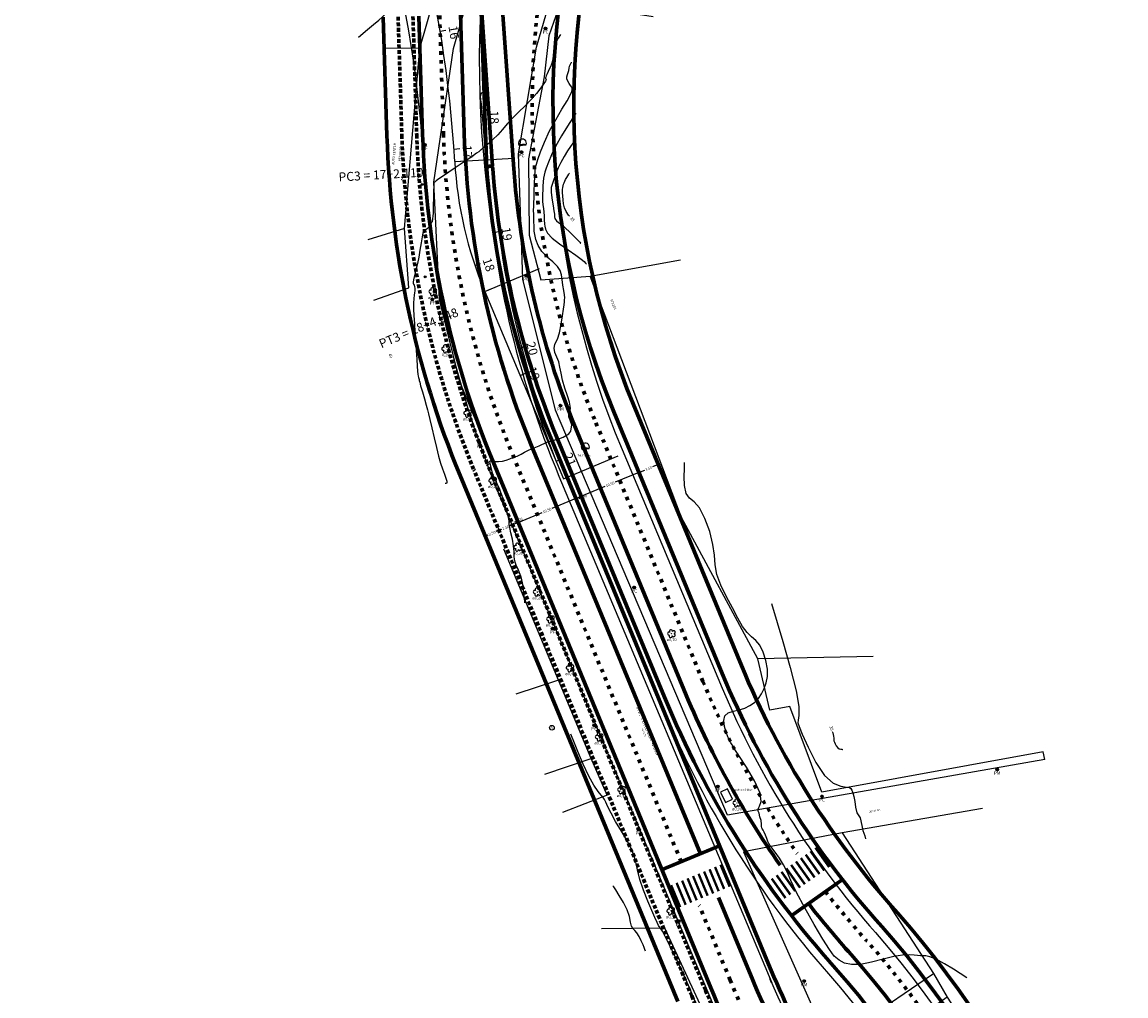
# Model space of a CAD drawing. Extents: x 178149 to 179981, y 1671058 to 1672637.
# Drawn here: x 179779 to 179964, y 1671643 to 1671807 of the extents above; entities that cross this region are included whole.
import ezdxf
from ezdxf.enums import TextEntityAlignment as Align
from ezdxf.lldxf.tags import DXFTag

# ---------------------------------------------------------------- set-up
doc = ezdxf.new("R2010")
doc.units = 0
doc.header["$LTSCALE"] = 0.25
for name, pattern in [('ACAD_ISO03W100', [30, 12, -18]), ('CONTINUO', [0]), ('HIDDENX2', [0.75, 0.5, -0.25]), ('LIN0', [0])]:
    doc.linetypes.add(name, pattern=pattern)
doc.layers.add('ADAPTAÇÃO FUNCIONAL', color=200, linetype='Continuous', lineweight=70)
for name, color, linetype in [('BIFURCACAO_1-EIXO', 10, 'Continuous'), ('BIFURCACAO_1-ESTAQUEAMENTO', 7, 'Continuous'), ('BIFURCACAO_2-EIXO', 10, 'Continuous'), ('BIFURCACAO_2-ESTAQUEAMENTO', 7, 'Continuous'), ('Cadastro', 253, 'Continuous'), ('CASA', 8, 'Continuous'), ('Curva_Intermediaria', 250, 'Continuous'), ('Curva_Mestra', 250, 'Continuous'), ('Curva_Mestra_Texto', 250, 'Continuous'), ('Divisa - Cerca Tela ou Arame', 25, 'G_CERCA_2000'), ('Divisa - Gradil', 25, 'FENCELINE1'), ('Divisa - Muro Alvenaria', 25, 'G_MURO_2000'), ('eptc', 172, 'Continuous'), ('Esgoto Cloacal', 1, 'Continuous'), ('Meio_fio', 30, 'Continuous'), ('NUMERAÇÃO_LOTES', 7, 'Continuous'), ('Pavimento', 7, 'Continuous'), ('PLACA ORELHÃO E SEMÁFORO', 7, 'Continuous'), ('Rede Elétrica', 7, 'Continuous'), ('TEXTO NOME RUAS', 7, 'Continuous'), ('TEXTO PAVIMENTO', 7, 'Continuous'), ('Vegetação', 104, 'LIN0')]:
    doc.layers.add(name, color=color, linetype=linetype)
doc.styles.add('ESTACA', font='ARIAL.TTF')
doc.styles.add('G_CERCA_10000', font='romans.shx', dxfattribs={"width": 1.5})
doc.styles.add('G_CERCA_2000', font='romans.shx')
doc.styles.add('ROMANS', font='romans')
doc.styles.add('SECTIP', font='ARIAL.TTF', dxfattribs={"width": 1.3, "height": 2.1})
doc.styles.add('SIMPLEX', font='simplex', dxfattribs={"height": 0.2})
doc.styles.add('Times', font='TIMES.TTF', dxfattribs={"height": 0.5})
tags = doc.linetypes.add('FENCELINE1', pattern='A,0.25,-0.1,[133,ltypeshp.shx,S=0.1,R=0,X=-0.1,Y=0],-0.1,1', length=1.45).pattern_tags.tags
tags[16:17] = [DXFTag(74, 4), DXFTag(75, 0), DXFTag(340, '0'), DXFTag(46, 1.0), DXFTag(50, 0.0), DXFTag(44, 0.0), DXFTag(45, 0.0)]
tags[14:15] = [DXFTag(74, 4), DXFTag(75, 0), DXFTag(340, '0'), DXFTag(46, 1.0), DXFTag(50, 0.0), DXFTag(44, 0.0), DXFTag(45, 0.0)]
tags[4:5] = [DXFTag(74, 4), DXFTag(75, 0), DXFTag(340, '0'), DXFTag(46, 1.0), DXFTag(50, 0.0), DXFTag(44, 0.0), DXFTag(45, 0.0)]
tags = doc.linetypes.add('G_CERCA_2000', pattern='A,1.380337,["X",G_CERCA_10000,S=0.6,R=0,X=0,Y=-0.3],1.980337', length=3.360674).pattern_tags.tags
tags[13:14] = [DXFTag(74, 4), DXFTag(75, 0), DXFTag(340, '0'), DXFTag(46, 1.0), DXFTag(50, 0.0), DXFTag(44, 0.0), DXFTag(45, 0.0)]
tags = doc.linetypes.add('G_MURO_2000', pattern='A,1.508908,["l",G_CERCA_2000,S=0.6,R=0,X=0,Y=-0.3],1.851765', length=3.360673).pattern_tags.tags
tags[13:14] = [DXFTag(74, 4), DXFTag(75, 0), DXFTag(340, '0'), DXFTag(46, 1.0), DXFTag(50, 0.0), DXFTag(44, 0.0), DXFTag(45, 0.0)]
doc.dimstyles.get("Standard").update_dxf_attribs({"dimtxt": 0.18, "dimasz": 0.18, "dimexe": 0.18, "dimexo": 0.0625, "dimgap": 0.09, "dimtad": 0, "dimtih": 1, "dimtoh": 1, "dimdec": 4, "dimzin": 0, "dimdsep": 46, "dimtxsty": 'Standard', "dimcen": 0.09, "dimadec": 0, "dimazin": 0, "dimtfac": 1, "dimtdec": 4, "dimtofl": 0, "dimtmove": 0, "dimatfit": 3, "dimfxl": 0, "dimtolj": 1, "dimtzin": 0, "dimarcsym": 0})

# ---------------------------------------------------------------- blocks, each defined once
blk = doc.blocks.new('CAIXA_CLOACAL')
at = {"layer": 'Esgoto Cloacal', "color": 240, "linetype": 'CONTINUO'}
for p, q in [((0.3, -0.27), (-0.3, 0.27)), ((0.27, 0.3), (-0.27, -0.3))]:
    blk.add_line(p, q, dxfattribs=at)
blk.add_circle((0, 0), 0.4, dxfattribs=at)
at = {"layer": 'Esgoto Cloacal', "color": 240, "linetype": 'CONTINUO', "style": 'ROMANS', "oblique": 10}
blk.add_attdef('CX', text='', height=0.7, dxfattribs=at).set_placement((0, -0.55), align=Align.TOP_CENTER)
blk = doc.blocks.new('PO')
at = {"layer": 'Rede Elétrica'}
h = blk.add_hatch(dxfattribs=at)
h.set_pattern_fill('ANSI31', color=8, scale=0.5, style=0)
h.set_pattern_definition([(44.9999999996, (-780114.3476, -6532383.43356), (-0.0441941738239, 0.04419417382445), [])])
h.paths.add_polyline_path([(-0.38, 0, 1.00001), (0.38, 0, 1)])
blk.add_circle((0, 0), 0.383, dxfattribs=at)
at = {"layer": 'Rede Elétrica', "color": 7, "style": 'ROMANS', "oblique": 10}
blk.add_attdef('POSTE', text='', height=1, dxfattribs=at).set_placement((0, -0.54), align=Align.TOP_CENTER)
blk = doc.blocks.new('pc')
at = {"layer": 'Rede Elétrica', "xscale": 0.7, "yscale": 0.7, "zscale": 0.7}
blk.add_blockref('PO', (0, 0), dxfattribs=at).add_auto_attribs({'POSTE': 'PC'})
blk = doc.blocks.new('pf')
at = {"layer": 'Rede Elétrica', "xscale": 0.7, "yscale": 0.7, "zscale": 0.7}
blk.add_blockref('PO', (0, 0), dxfattribs=at).add_auto_attribs({'POSTE': 'PF'})
blk = doc.blocks.new('pm')
at = {"layer": 'Rede Elétrica', "xscale": 0.7, "yscale": 0.7, "zscale": 0.7}
blk.add_blockref('PO', (0, 0), dxfattribs=at).add_auto_attribs({'POSTE': 'PM'})
blk = doc.blocks.new('arv')
at = {"layer": 'Vegetação', "color": 104}
blk.add_lwpolyline([(0.5, -0.02, 0.545326), (0.72, 0.48, 0.545326), (0.17, 0.47)], format="xyb", dxfattribs=at)
blk.add_circle((0, 0), 0.00502, dxfattribs=at)
for centre, start, end in [((-0.54, 0.02), 63.3231, 177.7421), ((-0.54, 0.02), 177.7421, 292.1612), ((-0.15, 0.52), 105.7421, 220.1612), ((-0.15, 0.52), 351.3231, 105.7421), ((-0.19, -0.51), 135.3231, 249.7421), ((-0.19, -0.51), 249.7421, 4.1612), ((0.42, -0.33), 207.3231, 321.7421), ((0.42, -0.33), 321.7421, 76.1612)]:
    blk.add_arc(centre, 0.324, start, end, dxfattribs=at)
at = {"layer": 'Rede Elétrica', "color": 7, "style": 'ROMANS'}
blk.add_attdef('DIAMETRO', text='', height=0.6, dxfattribs=at).set_placement((0, -0.96), align=Align.TOP_CENTER)
blk = doc.blocks.new('LOGRADOURO')
at = {"layer": 'Pavimento', "style": 'ROMANS'}
blk.add_attdef('PISO', text='', height=0.7, dxfattribs=at).set_placement((0, -0.28), align=Align.TOP_CENTER)
at = {"layer": 'TEXTO NOME RUAS', "style": 'SECTIP', "width": 1.3}
blk.add_attdef('RUA', text='', height=1.5, dxfattribs=at).set_placement((0, 0), align=Align.BOTTOM_CENTER)
blk = doc.blocks.new('*D25')
at = {"color": 0, "lineweight": -2}
for p, q in [((179856.2, 1671721.46), (179856.48, 1671720.79)), ((179858.77, 1671721.79), (179858.27, 1671721.58)), ((179858.51, 1671722.42), (179858.79, 1671721.74)), ((179856.46, 1671720.83), (179856.96, 1671721.04))]:
    blk.add_line(p, q, dxfattribs=at)
at = {"layer": 'Defpoints', "color": 0}
for p in [(179856.19, 1671721.47), (179858.5, 1671722.43), (179858.77, 1671721.79)]:
    blk.add_point(p, dxfattribs=at)
at = {"color": 0, "insert": (179857.62, 1671721.31), "char_height": 0.45, "attachment_point": 5, "rotation": 22.4787, "style": 'ROMANS'}
blk.add_mtext('\\A1;2.50', dxfattribs=at)
blk = doc.blocks.new('*D26')
at = {"color": 0, "lineweight": -2}
for p, q in [((179858.51, 1671722.42), (179858.79, 1671721.74)), ((179858.77, 1671721.79), (179859.27, 1671721.99)), ((179861.08, 1671722.74), (179860.58, 1671722.53)), ((179861.07, 1671722.76), (179861.06, 1671722.78))]:
    blk.add_line(p, q, dxfattribs=at)
at = {"layer": 'Defpoints', "color": 0}
for p in [(179858.5, 1671722.43), (179861.08, 1671722.74), (179861.08, 1671722.74)]:
    blk.add_point(p, dxfattribs=at)
at = {"color": 0, "insert": (179859.93, 1671722.26), "char_height": 0.45, "attachment_point": 5, "rotation": 22.4787, "style": 'ROMANS'}
blk.add_mtext('\\A1;2.50', dxfattribs=at)
blk = doc.blocks.new('*D27')
at = {"color": 0, "lineweight": -2}
for p, q in [((179861.08, 1671722.74), (179862, 1671723.12)), ((179861.51, 1671723.25), (179861.55, 1671723.27)), ((179861.54, 1671722.93), (179861.51, 1671723.25)), ((179862, 1671723.14), (179861.99, 1671723.17)), ((179861.07, 1671722.76), (179861.06, 1671722.78))]:
    blk.add_line(p, q, dxfattribs=at)
at = {"layer": 'Defpoints', "color": 0}
for p in [(179862, 1671723.12), (179862, 1671723.12), (179861.08, 1671722.74)]:
    blk.add_point(p, dxfattribs=at)
at = {"color": 0, "insert": (179862.18, 1671723.52), "char_height": 0.45, "attachment_point": 5, "rotation": 22.4787, "style": 'ROMANS'}
blk.add_mtext('\\A1;1.00', dxfattribs=at)
blk = doc.blocks.new('*D28')
at = {"color": 0, "lineweight": -2}
for p, q in [((179871.71, 1671727.14), (179867.68, 1671725.47)), ((179871.7, 1671727.15), (179871.69, 1671727.18)), ((179862, 1671723.14), (179861.99, 1671723.17)), ((179862, 1671723.12), (179866.03, 1671724.79))]:
    blk.add_line(p, q, dxfattribs=at)
at = {"layer": 'Defpoints', "color": 0}
for p in [(179871.71, 1671727.14), (179871.71, 1671727.14), (179862, 1671723.12)]:
    blk.add_point(p, dxfattribs=at)
at = {"color": 0, "insert": (179866.86, 1671725.13), "char_height": 0.45, "attachment_point": 5, "rotation": 22.4787, "style": 'ROMANS'}
blk.add_mtext('\\A1;10.50', dxfattribs=at)
blk = doc.blocks.new('*D29')
at = {"color": 0, "lineweight": -2}
for p, q in [((179871.7, 1671727.15), (179871.69, 1671727.18)), ((179871.71, 1671727.14), (179872.63, 1671727.52)), ((179872.17, 1671727.33), (179872.37, 1671727.08)), ((179872.37, 1671727.08), (179872.41, 1671727.1)), ((179872.64, 1671727.51), (179872.65, 1671727.48))]:
    blk.add_line(p, q, dxfattribs=at)
at = {"layer": 'Defpoints', "color": 0}
for p in [(179871.71, 1671727.14), (179872.63, 1671727.52), (179872.63, 1671727.52)]:
    blk.add_point(p, dxfattribs=at)
at = {"color": 0, "insert": (179873.04, 1671727.36), "char_height": 0.45, "attachment_point": 5, "rotation": 22.4787, "style": 'ROMANS'}
blk.add_mtext('\\A1;1.00', dxfattribs=at)
blk = doc.blocks.new('*D30')
at = {"color": 0, "lineweight": -2}
for p, q in [((179882.33, 1671731.54), (179878.3, 1671729.87)), ((179882.34, 1671731.52), (179882.35, 1671731.49)), ((179872.63, 1671727.52), (179876.66, 1671729.19)), ((179872.64, 1671727.51), (179872.65, 1671727.48))]:
    blk.add_line(p, q, dxfattribs=at)
at = {"layer": 'Defpoints', "color": 0}
for p in [(179882.33, 1671731.54), (179882.33, 1671731.54), (179872.63, 1671727.52)]:
    blk.add_point(p, dxfattribs=at)
at = {"color": 0, "insert": (179877.48, 1671729.53), "char_height": 0.45, "attachment_point": 5, "rotation": 22.4787, "style": 'ROMANS'}
blk.add_mtext('\\A1;10.50', dxfattribs=at)
blk = doc.blocks.new('*D31')
at = {"color": 0, "lineweight": -2}
for p, q in [((179885.57, 1671732.87), (179884.6, 1671732.48)), ((179885.57, 1671732.86), (179885.58, 1671732.83)), ((179882.33, 1671731.54), (179883.3, 1671731.93)), ((179882.34, 1671731.52), (179882.35, 1671731.49))]:
    blk.add_line(p, q, dxfattribs=at)
at = {"layer": 'Defpoints', "color": 0}
for p in [(179885.57, 1671732.87), (179885.57, 1671732.87), (179882.33, 1671731.54)]:
    blk.add_point(p, dxfattribs=at)
at = {"color": 0, "insert": (179883.95, 1671732.2), "char_height": 0.45, "attachment_point": 5, "rotation": 22.4787, "style": 'ROMANS'}
blk.add_mtext('\\A1;3.50', dxfattribs=at)

msp = doc.modelspace()

# ---------------------------------------------------------------- linework, layer by layer
for points, const_width in [([(179886.192, 1671664.668), (179895.894, 1671668.682)], 0.6), ([(179912.697, 1671663.936), (179910.385, 1671667.201)], 0.4), ([(179913.513, 1671664.514), (179911.201, 1671667.779)], 0.4), ([(179914.329, 1671665.092), (179912.017, 1671668.357)], 0.4), ([(179897.586, 1671661.806), (179896.056, 1671665.502)], 0.4), ([(179910.249, 1671662.203), (179907.937, 1671665.467)], 0.4), ([(179911.065, 1671662.781), (179908.753, 1671666.045)], 0.4), ([(179911.881, 1671663.358), (179909.569, 1671666.623)], 0.4), ([(179892.966, 1671659.895), (179891.436, 1671663.591)], 0.4), ([(179893.89, 1671660.277), (179892.36, 1671663.973)], 0.4), ([(179894.814, 1671660.659), (179893.284, 1671664.355)], 0.4), ([(179895.738, 1671661.042), (179894.208, 1671664.738)], 0.4), ([(179896.662, 1671661.424), (179895.132, 1671665.12)], 0.4), ([(179907.801, 1671660.469), (179905.489, 1671663.733)], 0.4), ([(179908.617, 1671661.047), (179906.305, 1671664.311)], 0.4), ([(179909.433, 1671661.625), (179907.121, 1671664.889)], 0.4), ([(179889.27, 1671658.365), (179887.74, 1671662.061)], 0.4), ([(179890.194, 1671658.748), (179888.664, 1671662.444)], 0.4), ([(179891.118, 1671659.13), (179889.588, 1671662.826)], 0.4), ([(179892.042, 1671659.512), (179890.512, 1671663.208)], 0.4), ([(179906.985, 1671659.891), (179904.673, 1671663.155)], 0.4), ([(179916.565, 1671663), (179907.987, 1671656.924)], 0.6)]:
    msp.add_lwpolyline(points, dxfattribs=dict(const_width=const_width))
at = {"layer": 'ADAPTAÇÃO FUNCIONAL', "color": 7, "linetype": 'CONTINUO', "ltscale": 0.2}
for p, q in [((179852.129, 1671814.201), (179852.935, 1671788.616)), ((179856.757, 1671782.57), (179855.629, 1671813.357)), ((179857.718, 1671783.14), (179855.736, 1671811.348)), ((179861.21, 1671783.386), (179859.272, 1671810.969)), ((179856.433, 1671788.727), (179856.433, 1671788.726)), ((179889.87, 1671695.012), (179871.649, 1671739.046)), ((179892.66, 1671667.344), (179864.257, 1671735.988)), ((179900.902, 1671647.426), (179895.719, 1671659.952))]:
    msp.add_line(p, q, dxfattribs=at)
at = {"layer": 'ADAPTAÇÃO FUNCIONAL', "color": 7, "linetype": 'ACAD_ISO03W100', "ltscale": 0.2}
for p, q in [((179848.809, 1671808.438), (179849.436, 1671788.506)), ((179893.104, 1671696.351), (179874.883, 1671740.385)), ((179889.426, 1671666.006), (179861.023, 1671734.65)), ((179897.668, 1671646.088), (179892.485, 1671658.614))]:
    msp.add_line(p, q, dxfattribs=at)
at = {"layer": 'ADAPTAÇÃO FUNCIONAL', "ltscale": 2}
for p, q in [((179839.313, 1671808.139), (179839.941, 1671788.206)), ((179845.31, 1671808.328), (179845.938, 1671788.395)), ((179896.338, 1671697.689), (179878.117, 1671741.723)), ((179899.571, 1671699.028), (179881.351, 1671743.061)), ((179886.636, 1671693.674), (179868.415, 1671737.708)), ((179888.89, 1671642.455), (179852.245, 1671731.017))]:
    msp.add_line(p, q, dxfattribs=at)
at = {"layer": 'ADAPTAÇÃO FUNCIONAL', "color": 12, "linetype": 'HIDDENX2', "ltscale": 5}
for p, q in [((179841.812, 1671808.218), (179842.44, 1671788.285)), ((179844.311, 1671808.297), (179844.939, 1671788.364)), ((179893.51, 1671644.367), (179856.865, 1671732.929)), ((179891.2, 1671643.411), (179854.555, 1671731.973))]:
    msp.add_line(p, q, dxfattribs=at)
at = {"layer": 'ADAPTAÇÃO FUNCIONAL', "linetype": 'Continuous', "ltscale": 2}
for p, q in [((179904.136, 1671648.764), (179867.491, 1671737.326)), ((179894.434, 1671644.749), (179857.789, 1671733.311))]:
    msp.add_line(p, q, dxfattribs=at)
at = {"layer": 'ADAPTAÇÃO FUNCIONAL', "color": 7, "linetype": 'ACAD_ISO03W100', "ltscale": 0.2}
for centre, radius, start, end in [((180002.86, 1671793.339), 138.5, 163.72013, 202.47867), ((180002.86, 1671793.339), 153.5, 181.80432, 202.47867), ((180033.705, 1671754.545), 152.169, 202.48437, 214.93239), ((180033.705, 1671754.545), 152.169, 217.94555, 222.0088), ((179810.427, 1671555.419), 147.008, 2.81474, 41.43636), ((180069.998, 1671717.394), 186.5, 202.47867, 214.3879)]:
    msp.add_arc(centre, radius, start, end, dxfattribs=at)
at = {"layer": 'ADAPTAÇÃO FUNCIONAL', "ltscale": 2}
for centre, radius, start, end in [((180002.86, 1671793.339), 135, 163.72013, 202.47867), ((180002.86, 1671793.339), 131.5, 163.72013, 202.47867), ((180002.86, 1671793.339), 163, 181.80432, 202.47867), ((179857.255, 1671782.607), 0.5, 4.21543, 184.21543), ((180002.86, 1671793.339), 145.5, 184.21543, 202.47867), ((180033.705, 1671754.545), 145.169, 202.48437, 222.02226), ((180033.705, 1671754.545), 148.669, 202.48437, 222.01545), ((180033.705, 1671754.545), 159.169, 202.48437, 221.99591), ((179810.439, 1671555.426), 153.994, 2.75233, 41.45056), ((179810.427, 1671555.419), 150.508, 2.79424, 41.44309), ((179810.427, 1671555.419), 140.008, 2.85804, 41.42238)]:
    msp.add_arc(centre, radius, start, end, dxfattribs=at)
at = {"layer": 'ADAPTAÇÃO FUNCIONAL', "color": 12, "linetype": 'HIDDENX2', "ltscale": 5}
for centre, radius, start, end in [((180002.86, 1671793.339), 160.5, 181.80432, 202.47867), ((180002.86, 1671793.339), 158, 181.80432, 202.47867), ((180069.998, 1671717.394), 193.5, 202.47867, 214.3879), ((180069.998, 1671717.394), 191, 202.47867, 214.3879)]:
    msp.add_arc(centre, radius, start, end, dxfattribs=at)
at = {"layer": 'ADAPTAÇÃO FUNCIONAL', "linetype": 'Continuous', "ltscale": 2}
for centre, radius, start, end in [((180002.86, 1671793.339), 157, 181.80432, 202.47867), ((180002.86, 1671793.339), 146.5, 184.21543, 202.47867), ((180069.998, 1671717.394), 179.5, 202.47867, 214.3879), ((180069.998, 1671717.394), 190, 202.47867, 214.3879)]:
    msp.add_arc(centre, radius, start, end, dxfattribs=at)
at = {"layer": 'ADAPTAÇÃO FUNCIONAL', "color": 7, "linetype": 'CONTINUO', "ltscale": 0.2}
for centre, radius, start, end in [((180002.86, 1671793.339), 150, 181.80432, 202.47867), ((180002.86, 1671793.339), 142, 184.01921, 202.47867), ((180033.705, 1671754.545), 155.669, 202.48437, 214.93239), ((180033.705, 1671754.545), 155.669, 217.88623, 222.00228), ((179810.427, 1671555.419), 143.508, 2.836, 41.42946), ((180069.998, 1671717.394), 183, 202.47867, 214.3879)]:
    msp.add_arc(centre, radius, start, end, dxfattribs=at)
at = {"layer": 'BIFURCACAO_1-EIXO', "flags": 128}
msp.add_lwpolyline([(179856.381, 1671762.003), (179869.624, 1671730.433)], dxfattribs=at)
at = {"layer": 'BIFURCACAO_1-EIXO'}
for centre, radius, start, end in [((179646.415, 1671772.121), 205.25, 3.27766, 48.64871), ((179917.513, 1671787.647), 66.292, 183.27767, 202.75697)]:
    msp.add_arc(centre, radius, start, end, dxfattribs=at)
at = {"layer": 'BIFURCACAO_1-ESTAQUEAMENTO', "flags": 128}
for points in [[(179848.879, 1671805.82), (179849.866, 1671805.984)], [(179851.198, 1671785.962), (179852.195, 1671786.03)], [(179851.329, 1671783.856), (179852.327, 1671783.914)], [(179854.735, 1671766.349), (179855.682, 1671766.67)], [(179856.381, 1671762.003), (179857.303, 1671762.39)], [(179862.32, 1671747.847), (179863.242, 1671748.233)], [(179869.625, 1671730.432), (179870.547, 1671730.819)]]:
    msp.add_lwpolyline(points, dxfattribs=at)
at = {"layer": 'BIFURCACAO_1-ESTAQUEAMENTO', "color": 8, "flags": 128}
for points in [[(179851.329, 1671783.856), (179861.313, 1671784.428)], [(179856.381, 1671762.003), (179865.603, 1671765.871)], [(179869.625, 1671730.432), (179878.846, 1671734.3)]]:
    msp.add_lwpolyline(points, dxfattribs=at)
at = {"layer": 'BIFURCACAO_2-EIXO'}
msp.add_arc((180037.303, 1671800.77), 181.833, 170.79156, 202.75691, dxfattribs=at)
at = {"layer": 'BIFURCACAO_2-ESTAQUEAMENTO', "flags": 128}
for points in [[(179855.691, 1671791.79), (179856.69, 1671791.839)], [(179857.774, 1671771.909), (179858.762, 1671772.068)], [(179862.027, 1671752.377), (179862.991, 1671752.643)], [(179868.399, 1671733.429), (179869.327, 1671733.8)], [(179869.625, 1671730.432), (179870.547, 1671730.819)]]:
    msp.add_lwpolyline(points, dxfattribs=at)
at = {"layer": 'BIFURCACAO_2-ESTAQUEAMENTO', "color": 8, "flags": 128}
msp.add_lwpolyline([(179869.625, 1671730.432), (179878.846, 1671734.3)], dxfattribs=at)
at = {"layer": 'Cadastro', "flags": 128}
msp.add_lwpolyline([(179898.068, 1671676.528), (179897.2, 1671678.296), (179896.051, 1671677.711), (179896.905, 1671675.96), (179898.068, 1671676.528)], dxfattribs=at)
at = {"layer": 'Cadastro', "ltscale": 0.25, "flags": 128}
msp.add_lwpolyline([(179899.707, 1671626.704), (179886.665, 1671654.802), (179876.008, 1671654.678)], dxfattribs=at)
at = {"layer": 'CASA', "ltscale": 0.5, "flags": 128}
msp.add_lwpolyline([(179866.493, 1671680.731), (179874.308, 1671683.366), (179868.786, 1671696.543), (179861.639, 1671694.201)], dxfattribs=at)
at = {"layer": 'Curva_Intermediaria', "linetype": 'CONTINUO', "flags": 128}
for points, elevation in [([(179835.164, 1671804.815), (179836.664, 1671806.064), (179837.673, 1671806.907), (179838.584, 1671807.672), (179839.208, 1671808.221), (179839.672, 1671808.745), (179840.187, 1671809.52), (179840.905, 1671810.729), (179841.749, 1671812.181), (179842.583, 1671813.594), (179843.295, 1671814.757), (179843.954, 1671815.963), (179843.954, 1671815.963), (179843.954, 1671815.963), (179843.954, 1671815.963), (179843.954, 1671815.963), (179843.954, 1671815.963), (179843.954, 1671815.963), (179843.954, 1671815.963)], 41), ([(179869.113, 1671805.251), (179868.732, 1671804.618), (179868.472, 1671804.078), (179868.231, 1671803.365), (179868.056, 1671802.503), (179867.924, 1671801.61), (179867.795, 1671800.824), (179867.637, 1671800.246), (179867.452, 1671799.815), (179867.252, 1671799.431), (179867.049, 1671799.021), (179866.866, 1671798.619), (179866.724, 1671798.288), (179866.642, 1671798.071), (179866.61, 1671797.943), (179866.616, 1671797.861), (179866.645, 1671797.79), (179866.682, 1671797.724), (179866.716, 1671797.663), (179866.719, 1671797.588), (179866.625, 1671797.402), (179866.353, 1671796.991), (179865.842, 1671796.277), (179865.113, 1671795.337), (179864.205, 1671794.286), (179863.166, 1671793.223), (179862.087, 1671792.179), (179861.067, 1671791.165), (179860.179, 1671790.192), (179859.374, 1671789.263), (179858.578, 1671788.379), (179857.748, 1671787.551), (179856.97, 1671786.839), (179856.363, 1671786.312), (179856.011, 1671786.016), (179855.855, 1671785.892), (179855.798, 1671785.854), (179855.761, 1671785.831), (179855.723, 1671785.805), (179855.678, 1671785.77), (179855.622, 1671785.723), (179855.557, 1671785.666), (179855.487, 1671785.6), (179855.375, 1671785.503), (179855.025, 1671785.245), (179854.199, 1671784.672), (179852.777, 1671783.704), (179851.098, 1671782.568), (179849.618, 1671781.566), (179848.685, 1671780.928), (179848.216, 1671780.6), (179848.02, 1671780.456), (179847.932, 1671780.386), (179847.899, 1671780.356), (179847.891, 1671780.346), (179847.885, 1671780.342), (179847.878, 1671780.34), (179847.869, 1671780.339), (179847.861, 1671780.339), (179847.853, 1671780.338), (179847.847, 1671780.338), (179847.842, 1671780.312), (179847.834, 1671780.146), (179847.816, 1671779.7), (179847.786, 1671778.878), (179847.751, 1671777.761), (179847.721, 1671776.471), (179847.703, 1671775.152), (179847.523, 1671773.726), (179847.414, 1671773.607), (179847.257, 1671773.259), (179847.039, 1671772.867), (179846.758, 1671772.579), (179846.461, 1671772.387), (179846.213, 1671772.246), (179846.053, 1671772.092), (179845.946, 1671771.79), (179845.838, 1671771.186), (179845.683, 1671770.188), (179845.491, 1671768.964), (179845.281, 1671767.742), (179845.071, 1671766.704), (179844.869, 1671765.846), (179844.679, 1671765.116), (179844.512, 1671764.476), (179844.387, 1671763.948), (179844.329, 1671763.569), (179844.351, 1671763.352), (179844.425, 1671763.217), (179844.513, 1671763.061), (179844.581, 1671762.805), (179844.616, 1671762.475), (179844.61, 1671762.12), (179844.561, 1671761.769), (179844.493, 1671761.359), (179844.433, 1671760.807), (179844.406, 1671760.045), (179844.417, 1671759.075), (179844.463, 1671757.916), (179844.544, 1671756.59), (179844.646, 1671755.138), (179844.759, 1671753.602), (179844.868, 1671752.042), (179844.965, 1671750.593), (179845.041, 1671749.407), (179845.092, 1671748.591), (179845.13, 1671748.076), (179845.173, 1671747.749), (179845.233, 1671747.512), (179845.297, 1671747.33), (179845.347, 1671747.181), (179845.38, 1671747.024), (179845.445, 1671746.719), (179845.604, 1671746.105), (179845.894, 1671745.097), (179846.244, 1671743.909), (179846.559, 1671742.836), (179846.773, 1671742.067), (179846.943, 1671741.379), (179847.158, 1671740.448), (179847.481, 1671739.05), (179847.874, 1671737.374), (179848.273, 1671735.71), (179848.63, 1671734.289), (179848.955, 1671733.111), (179849.272, 1671732.112), (179849.59, 1671731.249), (179849.861, 1671730.549), (179850.02, 1671730.054), (179850.027, 1671729.787), (179849.937, 1671729.686), (179849.828, 1671729.669), (179849.764, 1671729.667), (179849.74, 1671729.667), (179849.737, 1671729.667)], 39), ([(179863.144, 1671709.571), (179863.052, 1671710.494), (179862.984, 1671711.153), (179862.911, 1671711.825), (179862.839, 1671712.412), (179862.75, 1671712.942), (179862.624, 1671713.474), (179862.444, 1671714.05), (179862.225, 1671714.647), (179861.984, 1671715.223), (179861.746, 1671715.754), (179861.542, 1671716.274), (179861.409, 1671716.832), (179861.361, 1671717.475), (179861.335, 1671718.244), (179861.244, 1671719.18), (179861.035, 1671720.282), (179860.781, 1671721.382), (179860.587, 1671722.272), (179860.516, 1671722.841), (179860.468, 1671723.361), (179860.305, 1671724.202), (179859.929, 1671725.596), (179859.429, 1671727.224), (179858.935, 1671728.631), (179858.548, 1671729.495), (179858.247, 1671730.032), (179857.98, 1671730.59), (179857.71, 1671731.416), (179857.467, 1671732.337), (179857.297, 1671733.077), (179857.243, 1671733.434), (179857.341, 1671733.5), (179857.627, 1671733.438), (179858.112, 1671733.39), (179858.722, 1671733.389), (179859.362, 1671733.445), (179859.968, 1671733.576), (179860.607, 1671733.839), (179861.237, 1671734.085), (179861.848, 1671734.293), (179862.513, 1671734.598), (179863.068, 1671734.944), (179863.844, 1671735.332), (179864.718, 1671735.692), (179865.563, 1671735.997), (179866.819, 1671736.628), (179868.85, 1671737.203), (179869.578, 1671737.44), (179870.559, 1671738.031), (179870.864, 1671738.454), (179871.053, 1671739.542), (179870.797, 1671740.171), (179870.632, 1671740.587), (179870.558, 1671740.859), (179870.55, 1671741.097), (179870.585, 1671741.383), (179870.649, 1671741.698), (179870.725, 1671741.998), (179870.789, 1671742.275), (179870.78, 1671742.665), (179870.624, 1671743.341), (179870.284, 1671744.409), (179869.856, 1671745.717), (179869.472, 1671747.044), (179869.223, 1671748.213), (179869.044, 1671749.225), (179868.831, 1671750.123), (179868.515, 1671750.944), (179868.174, 1671751.699), (179868.089, 1671752.46), (179868.202, 1671753.066), (179868.423, 1671753.57), (179868.423, 1671753.57), (179868.423, 1671753.57), (179868.423, 1671753.57), (179868.423, 1671753.57), (179868.423, 1671753.57), (179868.423, 1671753.57), (179868.652, 1671753.934), (179868.937, 1671754.999), (179869.231, 1671756.467), (179869.478, 1671757.916), (179869.639, 1671759.009), (179869.73, 1671759.755), (179869.784, 1671760.249), (179869.823, 1671760.596), (179869.833, 1671760.939), (179869.788, 1671761.433), (179869.674, 1671762.178), (179869.527, 1671763.078), (179869.397, 1671763.983), (179869.295, 1671764.779), (179869.096, 1671765.497), (179868.64, 1671766.204), (179867.834, 1671766.959), (179866.86, 1671767.789), (179865.969, 1671768.716), (179865.355, 1671769.733), (179864.995, 1671770.726), (179864.807, 1671771.551), (179864.718, 1671772.121), (179864.687, 1671772.564), (179864.679, 1671773.061), (179864.666, 1671773.736), (179864.648, 1671774.472), (179864.629, 1671775.091), (179864.615, 1671775.481), (179864.61, 1671775.781), (179864.618, 1671776.193), (179864.642, 1671776.875), (179864.679, 1671777.81), (179864.724, 1671778.935), (179864.775, 1671780.169), (179864.827, 1671781.349), (179864.881, 1671782.292), (179864.944, 1671782.904), (179865.072, 1671783.429), (179865.332, 1671784.202), (179865.779, 1671785.468), (179866.429, 1671787.129), (179867.286, 1671789.003), (179868.323, 1671790.905), (179869.374, 1671792.657), (179870.242, 1671794.08), (179870.78, 1671795.049), (179871.039, 1671795.642), (179871.12, 1671795.99), (179871.107, 1671796.214), (179871.013, 1671796.404), (179870.837, 1671796.636), (179870.59, 1671796.968), (179870.348, 1671797.366), (179870.199, 1671797.772), (179870.205, 1671798.144), (179870.313, 1671798.493), (179870.445, 1671798.841), (179870.538, 1671799.204), (179870.603, 1671799.562), (179870.671, 1671799.885), (179870.76, 1671800.15), (179870.857, 1671800.35), (179870.936, 1671800.484), (179870.98, 1671800.555), (179870.996, 1671800.582), (179870.998, 1671800.585)], 38), ([(179871.715, 1671791.991), (179870.289, 1671789.8), (179869.3, 1671788.206), (179868.349, 1671786.528), (179867.616, 1671785.006), (179867.099, 1671783.726), (179866.745, 1671782.737), (179866.51, 1671782.053), (179866.36, 1671781.544), (179866.267, 1671781.046), (179866.207, 1671780.432), (179866.165, 1671779.739), (179866.135, 1671779.042), (179866.112, 1671778.399), (179866.104, 1671777.793), (179866.126, 1671777.191), (179866.184, 1671776.568), (179866.26, 1671775.937), (179866.331, 1671775.322), (179866.376, 1671774.747), (179866.4, 1671774.244), (179866.409, 1671773.846), (179866.413, 1671773.56), (179866.431, 1671773.306), (179866.482, 1671772.979), (179866.612, 1671772.492), (179866.968, 1671771.827), (179867.725, 1671770.985), (179868.967, 1671769.992), (179870.422, 1671768.974), (179871.728, 1671768.085), (179872.605, 1671767.442), (179873.102, 1671767.025), (179873.352, 1671766.78), (179873.473, 1671766.655), (179873.517, 1671766.609), (179873.523, 1671766.603)], 37), ([(179871.181, 1671786.948), (179870.33, 1671785.64), (179869.74, 1671784.689), (179869.172, 1671783.688), (179868.733, 1671782.773), (179868.409, 1671781.97), (179868.159, 1671781.272), (179867.948, 1671780.677), (179867.776, 1671780.185), (179867.654, 1671779.799), (179867.586, 1671779.515), (179867.556, 1671779.308), (179867.547, 1671779.148), (179867.545, 1671778.987), (179867.566, 1671778.711), (179867.633, 1671778.189), (179867.757, 1671777.354), (179867.905, 1671776.392), (179868.032, 1671775.552), (179868.105, 1671775.023), (179868.133, 1671774.753), (179868.139, 1671774.63), (179868.14, 1671774.556), (179868.144, 1671774.491), (179868.158, 1671774.407), (179868.191, 1671774.281), (179868.283, 1671774.11), (179868.478, 1671773.893), (179868.814, 1671773.621), (179869.299, 1671773.245), (179869.934, 1671772.706), (179870.696, 1671771.987), (179871.454, 1671771.229), (179872.055, 1671770.612), (179872.385, 1671770.271), (179872.507, 1671770.145), (179872.524, 1671770.127)], 36), ([(179937.486, 1671646.463), (179935.262, 1671647.889), (179933.742, 1671648.817), (179932.32, 1671649.593), (179931.287, 1671650.004), (179930.592, 1671650.134), (179930.096, 1671650.145), (179929.669, 1671650.166), (179929.207, 1671650.214), (179928.614, 1671650.274), (179927.8, 1671650.321), (179926.694, 1671650.276), (179925.233, 1671650.048), (179923.406, 1671649.597), (179921.434, 1671649.085), (179919.591, 1671648.723), (179918.093, 1671648.678), (179916.918, 1671648.93), (179915.986, 1671649.415), (179915.195, 1671650.118), (179914.36, 1671651.22), (179913.275, 1671652.956), (179911.823, 1671655.429), (179910.241, 1671658.232), (179908.856, 1671660.829), (179907.902, 1671662.814), (179907.243, 1671664.295), (179906.65, 1671665.506), (179905.957, 1671666.626), (179905.248, 1671667.609), (179904.673, 1671668.351), (179904.334, 1671668.798), (179904.156, 1671669.09), (179904.02, 1671669.417), (179903.834, 1671669.913), (179903.613, 1671670.484), (179903.402, 1671670.98), (179903.235, 1671671.29), (179903.114, 1671671.457), (179903.033, 1671671.565), (179902.985, 1671671.693), (179902.954, 1671671.919), (179902.926, 1671672.318), (179902.882, 1671672.922), (179902.692, 1671673.542), (179902.535, 1671674.157), (179902.378, 1671674.521), (179902.377, 1671674.843), (179902.492, 1671675.129), (179902.602, 1671675.37), (179902.917, 1671676.155), (179902.744, 1671677.546), (179901.793, 1671679.627), (179900.423, 1671681.944), (179899.152, 1671683.906), (179898.375, 1671685.079), (179897.992, 1671685.663), (179897.778, 1671686.018), (179897.549, 1671686.447), (179897.284, 1671687.036), (179897, 1671687.813), (179896.735, 1671688.773), (179896.618, 1671689.754), (179896.794, 1671690.56), (179897.362, 1671691.052), (179898.21, 1671691.331), (179899.177, 1671691.557), (179900.123, 1671691.863), (179900.998, 1671692.283), (179901.773, 1671692.826), (179902.428, 1671693.494), (179902.968, 1671694.273), (179903.408, 1671695.144), (179903.748, 1671696.098), (179903.943, 1671697.176), (179903.936, 1671698.43), (179903.689, 1671699.864), (179903.245, 1671701.289), (179902.665, 1671702.468), (179902.003, 1671703.251), (179901.286, 1671703.849), (179900.538, 1671704.559), (179899.768, 1671705.618), (179898.95, 1671707.024), (179898.045, 1671708.71), (179897.055, 1671710.596), (179896.129, 1671712.535), (179895.457, 1671714.362), (179895.149, 1671715.982), (179895.012, 1671717.579), (179894.773, 1671719.403), (179894.229, 1671721.588), (179893.44, 1671723.791), (179892.535, 1671725.55), (179891.638, 1671726.569), (179890.856, 1671727.211), (179890.294, 1671728.005), (179890.019, 1671729.314), (179889.952, 1671730.847), (179889.978, 1671732.148), (179890.002, 1671732.875), (179890.011, 1671733.143), (179890.012, 1671733.181)], 37), ([(179904.61, 1671709.466), (179906.545, 1671703.043), (179907.782, 1671698.709), (179908.768, 1671694.771), (179909.204, 1671692.117), (179909.233, 1671690.602), (179909.113, 1671689.824), (179909.076, 1671689.368), (179909.269, 1671688.757), (179909.812, 1671687.496), (179910.783, 1671685.301), (179912.071, 1671682.721), (179913.522, 1671680.51), (179914.977, 1671679.237), (179916.272, 1671678.717), (179917.239, 1671678.576), (179917.771, 1671678.493), (179918.003, 1671678.348), (179918.126, 1671678.07), (179918.292, 1671677.606), (179918.484, 1671676.958), (179918.644, 1671676.146), (179918.758, 1671675.204), (179918.992, 1671674.247), (179919.557, 1671673.408), (179919.833, 1671672.084), (179920.016, 1671671.282), (179920.344, 1671670.371), (179920.451, 1671669.868)], 36), ([(179892.234, 1671640.989), (179891.877, 1671642.119), (179891.44, 1671643.289), (179890.654, 1671645.166), (179889.467, 1671647.798), (179888.134, 1671650.632), (179886.985, 1671652.965), (179886.265, 1671654.292), (179885.877, 1671654.894), (179885.636, 1671655.248), (179885.379, 1671655.765), (179885.027, 1671656.586), (179884.521, 1671657.786), (179883.84, 1671659.388), (179883.11, 1671661.212), (179882.494, 1671663.025), (179882.09, 1671664.656), (179881.741, 1671666.185), (179881.224, 1671667.749), (179880.39, 1671669.442), (179879.381, 1671671.167), (179878.409, 1671672.783), (179877.649, 1671674.164), (179877.105, 1671675.257), (179876.744, 1671676.028), (179876.513, 1671676.483), (179876.301, 1671676.796), (179875.981, 1671677.182), (179875.454, 1671677.836), (179874.736, 1671678.878), (179873.875, 1671680.413), (179872.933, 1671682.44), (179872.046, 1671684.555), (179871.364, 1671686.253), (179870.994, 1671687.165), (179870.862, 1671687.468), (179870.847, 1671687.478), (179870.85, 1671687.456), (179870.851, 1671687.448), (179870.851, 1671687.447)], 38), ([(179883.432, 1671650.961), (179883.341, 1671651.249), (179883.23, 1671651.546), (179883.031, 1671652.023), (179882.724, 1671652.694), (179882.351, 1671653.423), (179881.966, 1671654.04), (179881.617, 1671654.436), (179881.324, 1671654.744), (179881.099, 1671655.163), (179880.932, 1671655.846), (179880.721, 1671656.78), (179880.341, 1671657.911), (179879.721, 1671659.158), (179879.012, 1671660.341), (179878.414, 1671661.255), (179878.081, 1671661.756), (179877.958, 1671661.94), (179877.941, 1671661.967)], 39)]:
    msp.add_lwpolyline(points, dxfattribs=dict(at, elevation=elevation))
at = {"layer": 'Curva_Mestra', "linetype": 'CONTINUO', "elevation": 35, "flags": 128}
for points in [[(179870.632, 1671774.643), (179870.459, 1671774.835), (179870.068, 1671775.437), (179869.803, 1671776.076), (179869.647, 1671776.732), (179869.557, 1671777.395), (179869.498, 1671778.046), (179869.467, 1671778.645), (179869.47, 1671779.144), (179869.509, 1671779.516), (179869.575, 1671779.795), (179869.656, 1671780.035), (179869.745, 1671780.282), (179869.852, 1671780.55), (179869.995, 1671780.847), (179870.179, 1671781.172), (179870.371, 1671781.481), (179870.525, 1671781.719), (179870.611, 1671781.85), (179870.642, 1671781.898), (179870.647, 1671781.905)], [(179914.862, 1671687.914), (179914.927, 1671687.691), (179915.062, 1671687.151), (179915.122, 1671686.787), (179915.126, 1671686.579), (179915.11, 1671686.472), (179915.105, 1671686.41), (179915.131, 1671686.326), (179915.206, 1671686.153), (179915.341, 1671685.852), (179915.53, 1671685.497), (179915.762, 1671685.192), (179916.022, 1671685.014), (179916.27, 1671684.94), (179916.462, 1671684.92), (179916.567, 1671684.914), (179916.606, 1671684.912), (179916.612, 1671684.912)]]:
    msp.add_lwpolyline(points, dxfattribs=at)
at = {"layer": 'Divisa - Cerca Tela ou Arame', "flags": 128}
for points in [[(179845.445, 1671802.948), (179867.386, 1671879.272), (179859.182, 1671879.419)], [(179889.507, 1671723.95), (179874.097, 1671764.58)], [(179940.149, 1671674.988), (179916.5, 1671670.883), (179931.882, 1671647.18), (179934.207, 1671643.229), (179952.571, 1671614.721), (179955.414, 1671602.182)]]:
    msp.add_lwpolyline(points, dxfattribs=at)
at = {"layer": 'Divisa - Gradil', "flags": 128}
for points in [[(179842.877, 1671772.584), (179845.445, 1671802.948)], [(179907.716, 1671692.106), (179904.371, 1671691.498), (179902.34, 1671700.141)], [(179877.003, 1671677.2), (179874.308, 1671683.366)]]:
    msp.add_lwpolyline(points, dxfattribs=at)
at = {"layer": 'Divisa - Muro Alvenaria', "flags": 128}
for points in [[(179884.747, 1671808.214), (179869.132, 1671810.633), (179867.142, 1671805.011), (179866.389, 1671798.141), (179863.757, 1671784.308), (179863.88, 1671771.456), (179865.844, 1671763.924), (179874.097, 1671764.58), (179889.335, 1671767.325)], [(179839.419, 1671802.997), (179845.445, 1671802.948)], [(179837.722, 1671760.523), (179843.616, 1671762.614), (179842.877, 1671772.584), (179836.72, 1671770.686)], [(179921.731, 1671700.538), (179902.34, 1671700.141), (179889.507, 1671723.95)], [(179868.786, 1671696.543), (179859.621, 1671718.611)], [(179950.605, 1671683.194), (179950.356, 1671684.5), (179913.119, 1671677.722), (179907.716, 1671692.106)], [(179877.003, 1671677.2), (179869.464, 1671674.29)]]:
    msp.add_lwpolyline(points, dxfattribs=at)
at = {"layer": 'eptc'}
for p, q in [((179868.878, 1671730.918), (179904.663, 1671645.612)), ((179869.8, 1671731.305), (179886.649, 1671691.141))]:
    msp.add_line(p, q, dxfattribs=at)
for points in [[(179786.157, 1671994.908), (179830.684, 1671988.182, -0.4425724), (179889.768, 1671899.474), (179872.313, 1671829.883, 0.1621318), (179879.483, 1671735.367), (179896.331, 1671695.202, 0.0814551), (179922.11, 1671654.061, -0.177801), (179959.54, 1671557.661), (179962.996, 1671370.236)], [(179778.549, 1671922.256, -0.200596), (179846.088, 1671783.556, 0.0851998), (179859.196, 1671726.857), (179894.672, 1671642.283, 0.0484069), (179908.41, 1671616.77), (179912.664, 1671610.425, -0.1440394), (179938.053, 1671529.654), (179941, 1671369.83)], [(179857.569, 1671784.214, 0.0128513), (179856.669, 1671795.047)], [(179886.649, 1671691.141, 0.0814551), (179914.232, 1671647.119, -0.177801), (179949.042, 1671557.467), (179952.498, 1671370.042)], [(179904.355, 1671646.345, 0.0484069), (179917.131, 1671622.618), (179921.385, 1671616.272, -0.1440394), (179948.551, 1671529.848), (179951.498, 1671370.024)]]:
    msp.add_lwpolyline(points, format="xyb", dxfattribs=at)
at = {"layer": 'eptc', "const_width": 0.3}
msp.add_lwpolyline([(179904.355, 1671646.345), (179904.663, 1671645.612)], dxfattribs=at)
at = {"layer": 'eptc'}
for centre, radius, start, end in [((180017.806, 1671793.39), 150, 165.91965, 186.76668), ((179856.171, 1671794.993), 0.5, 6.22281, 186.22281), ((179646.415, 1671772.121), 210.5, 3.27766, 6.22281), ((180017.806, 1671793.39), 161.5, 183.27766, 202.75697), ((180017.806, 1671793.39), 160.5, 183.27766, 202.75697)]:
    msp.add_arc(centre, radius, start, end, dxfattribs=at)
at = {"layer": 'Meio_fio', "ltscale": 2}
for p, q in [((179851.15, 1671802.881), (179879.691, 1671903.641)), ((179847.841, 1671780.392), (179851.15, 1671802.881)), ((179848.767, 1671760.657), (179847.841, 1671780.392)), ((179852.207, 1671746.802), (179848.767, 1671760.657)), ((179896.836, 1671638.944), (179852.207, 1671746.802))]:
    msp.add_line(p, q, dxfattribs=at)
at = {"layer": 'Meio_fio', "ltscale": 2, "flags": 128}
for points in [[(179950.605, 1671683.194), (179897.238, 1671673.856), (179868.311, 1671742.035), (179862.768, 1671764.044), (179862.074, 1671785.159), (179865.069, 1671803.089), (179880.261, 1671855.11, -0.1596586), (179882.006, 1671857.656, -0.0004045), (179886.405, 1671861.018), (179960.55, 1671889.469)], [(179916.5, 1671670.883), (179899.901, 1671667.671), (179912.27, 1671639.88, 0.4025412), (179917.186, 1671637.879, 0.0023847), (179919.694, 1671638.891), (179931.882, 1671647.18), (179934.207, 1671643.229), (179928.995, 1671639.551)]]:
    msp.add_lwpolyline(points, format="xyb", dxfattribs=at)
at = {"layer": 'NUMERAÇÃO_LOTES', "linetype": 'LIN0'}
msp.add_circle((179867.678, 1671688.556), 0.4, dxfattribs=at)
at = {"layer": 'PLACA ORELHÃO E SEMÁFORO', "linetype": 'Continuous', "ltscale": 0.67, "flags": 128}
for points in [[(179862.175, 1671786.548), (179863.362, 1671786.683)], [(179872.753, 1671735.415), (179873.941, 1671735.551)]]:
    msp.add_lwpolyline(points, dxfattribs=at)
at = {"layer": 'PLACA ORELHÃO E SEMÁFORO', "color": 7}
for centre in [(179862.731, 1671786.939), (179873.31, 1671735.806)]:
    msp.add_arc(centre, 0.68, 337.93324, 215.09437, dxfattribs=at)
at = {"layer": 'PLACA ORELHÃO E SEMÁFORO', "linetype": 'Continuous', "ltscale": 0.67}
for centre in [(179862.916, 1671785.319), (179873.495, 1671734.186)]:
    msp.add_arc(centre, 1.435, 71.91869, 121.10891, dxfattribs=at)

# ---------------------------------------------------------------- block references
at = {"layer": 'Esgoto Cloacal', "xscale": 0.4, "yscale": 0.4, "zscale": 0.8}
for p in [(179845.87, 1671779.99), (179846.35, 1671764.47)]:
    msp.add_blockref('CAIXA_CLOACAL', p, dxfattribs=at)
at = {"layer": 'Rede Elétrica', "xscale": 0.8, "yscale": 0.8, "zscale": 0.8}
for name, p in [('pc', (179866.61, 1671806.26)), ('pf', (179846.31, 1671786.68)), ('pc', (179862.57, 1671785.44)), ('pc', (179863.35, 1671764.66)), ('pf', (179847.57, 1671760.64)), ('pm', (179869.12, 1671742.78)), ('pf', (179855.47, 1671736.52)), ('pc', (179881.53, 1671712.16)), ('pf', (179867.77, 1671705.23)), ('pc', (179874.77, 1671688.97)), ('pm', (179942.61, 1671681.52)), ('pf', (179895.6, 1671678.68)), ('pc', (179913.13, 1671677)), ('pf', (179882.22, 1671671.42)), ('pc', (179889.05, 1671656.03)), ('pm', (179910.13, 1671645.91))]:
    msp.add_blockref(name, p, dxfattribs=at)
at = {"layer": 'TEXTO NOME RUAS', "xscale": 0.4, "yscale": 0.4, "zscale": 0.4, "rotation": 292.9903267719397}
msp.add_blockref('LOGRADOURO', (179883.413, 1671687.814), dxfattribs=at).add_auto_attribs({'RUA': 'AV. TERESÓPOLIS', 'PISO': 'ASFALTO'})
at = {"layer": 'Vegetação', "xscale": 0.8, "yscale": 0.8, "zscale": 0.8}
for p, values in [((179847.68, 1671761.95), {'DIAMETRO': 'ø0,20'}), ((179849.84, 1671752.33), {'DIAMETRO': '0,20'}), ((179853.54, 1671741.51), {'DIAMETRO': 'ø0,20'}), ((179857.76, 1671730.16), {'DIAMETRO': 'ø0,25'}), ((179861.97, 1671718.94), {'DIAMETRO': 'ø0,30'}), ((179865.23, 1671711.4), {'DIAMETRO': 'ø0,20'}), ((179867.48, 1671706.86), {'DIAMETRO': 'ø0,50'}), ((179887.83, 1671704.39), {'DIAMETRO': 'ø0,70'}), ((179870.77, 1671698.64), {'DIAMETRO': 'ø0,40'}), ((179875.68, 1671686.99), {'DIAMETRO': 'ø0,35'}), ((179879.43, 1671678.14), {'DIAMETRO': 'ø0,25'}), ((179898.82, 1671675.89), {'DIAMETRO': 'ø0,90'}), ((179887.71, 1671657.72), {'DIAMETRO': 'ø0,30'})]:
    msp.add_blockref('arv', p, dxfattribs=at).add_auto_attribs(values)

# ---------------------------------------------------------------- texts
at = {"layer": 'BIFURCACAO_1-ESTAQUEAMENTO', "style": 'SIMPLEX'}
for s, rotation, p in [('16', 279.44975, (179850.271, 1671806.595)), ('17', 273.86672, (179852.658, 1671786.598)), ('PC3 = 17+2,110', 3.27766, (179831.839, 1671780.496)), ('18', 288.73964, (179855.983, 1671767.339)), ('PT3 = 18+4,648', 22.75697, (179838.986, 1671752.414)), ('19', 292.75697, (179863.495, 1671748.921))]:
    msp.add_text(s, height=1.5, rotation=rotation, dxfattribs=at).set_placement(p)
at = {"layer": 'BIFURCACAO_2-ESTAQUEAMENTO', "style": 'SIMPLEX'}
for s, rotation, p in [('18', 272.8306, (179857.163, 1671792.4)), ('19', 279.1326, (179859.17, 1671772.676)), ('20', 285.43461, (179863.331, 1671753.293)), ('21', 291.73661, (179869.593, 1671734.483))]:
    msp.add_text(s, height=1.5, rotation=rotation, dxfattribs=at).set_placement(p)
at = {"layer": 'Cadastro', "style": 'ESTACA'}
msp.add_text('parada de ônibus', height=0.3, dxfattribs=at).set_placement((179899.74, 1671678.111), align=Align.MIDDLE_CENTER)
at = {"layer": 'Curva_Mestra_Texto', "style": 'Times'}
for s, rotation, p in [('35', 311.98522, (179870.71, 1671774.276, 35)), ('40', 299.12322, (179840.143, 1671751.387, 40)), ('35', 286.4282, (179914.377, 1671688.746, 35))]:
    msp.add_text(s, height=0.5, rotation=rotation, dxfattribs=at).set_placement(p)
at = {"layer": 'NUMERAÇÃO_LOTES', "style": 'ESTACA'}
for s, rotation, p in [('AUTO CENTER', 85.20954, (179841.125, 1671785.137)), ('PEDROSO', 85.20954, (179842.174, 1671785.146)), ('N°2256', 291.47107, (179878.016, 1671759.821))]:
    msp.add_text(s, height=0.4, rotation=rotation, dxfattribs=at).set_placement(p, align=Align.MIDDLE_CENTER)
at = {"layer": 'NUMERAÇÃO_LOTES', "linetype": 'LIN0', "style": 'ESTACA'}
msp.add_text('A', height=0.4, dxfattribs=at).set_placement((179867.651, 1671688.565), align=Align.MIDDLE_CENTER)
at = {"layer": 'PLACA ORELHÃO E SEMÁFORO', "color": 7, "style": 'ESTACA'}
msp.add_text('Tel. Público', height=0.3, dxfattribs=at).set_placement((179872.025, 1671734.411), align=Align.MIDDLE_LEFT)
at = {"layer": 'TEXTO PAVIMENTO', "color": 7, "linetype": 'LIN0', "style": 'ROMANS'}
msp.add_text('(ASFALTO)', height=0.288, rotation=10.30593, dxfattribs=at).set_placement((179921.988, 1671674.571), align=Align.MIDDLE_CENTER)

# ---------------------------------------------------------------- dimensions: what is measured, and where the dimension line sits
for base, p1, p2, picture, middle in [((179885.567, 1671732.874), (179882.333, 1671731.535), (179885.567, 1671732.874), '*D31', (179883.95, 1671732.204)), ((179882.333, 1671731.535), (179872.631, 1671727.521), (179882.333, 1671731.535), '*D30', (179877.482, 1671729.528)), ((179871.706, 1671727.138), (179862.004, 1671723.124), (179871.706, 1671727.138), '*D28', (179866.855, 1671725.131)), ((179872.631, 1671727.521), (179871.706, 1671727.138), (179872.631, 1671727.521), '*D29', (179872.431, 1671727.11)), ((179862.004, 1671723.124), (179861.08, 1671722.742), (179862.004, 1671723.124), '*D27', (179861.573, 1671723.274)), ((179861.08, 1671722.742), (179858.503, 1671722.431), (179861.08, 1671722.742), '*D26', (179859.925, 1671722.264))]:
    dim = msp.add_linear_dim(base=base, p1=p1, p2=p2, angle=202.47867, dimstyle='Standard', override={"dimscale": 0.25, "dimtxt": 1.8, "dimasz": 0, "dimtih": 0, "dimtoh": 0, "dimdec": 2, "dimtxsty": 'ROMANS', "dimadec": 4, "dimtmove": 1, "dimfxl": 0.2})
    dim.commit()
    dim.dimension.update_dxf_attribs({"geometry": picture, "text_midpoint": middle})
dim = msp.add_aligned_dim(p1=(179856.193, 1671721.475), p2=(179858.503, 1671722.431), distance=-0.698, dimstyle='Standard', override={"dimscale": 0.25, "dimtxt": 1.8, "dimasz": 0, "dimtih": 0, "dimtoh": 0, "dimdec": 2, "dimtxsty": 'ROMANS', "dimadec": 4, "dimfxl": 0.2})
dim.commit()
dim.dimension.update_dxf_attribs({"geometry": '*D25', "text_midpoint": (179857.615, 1671721.308)})

doc.saveas('drawing.dxf')
